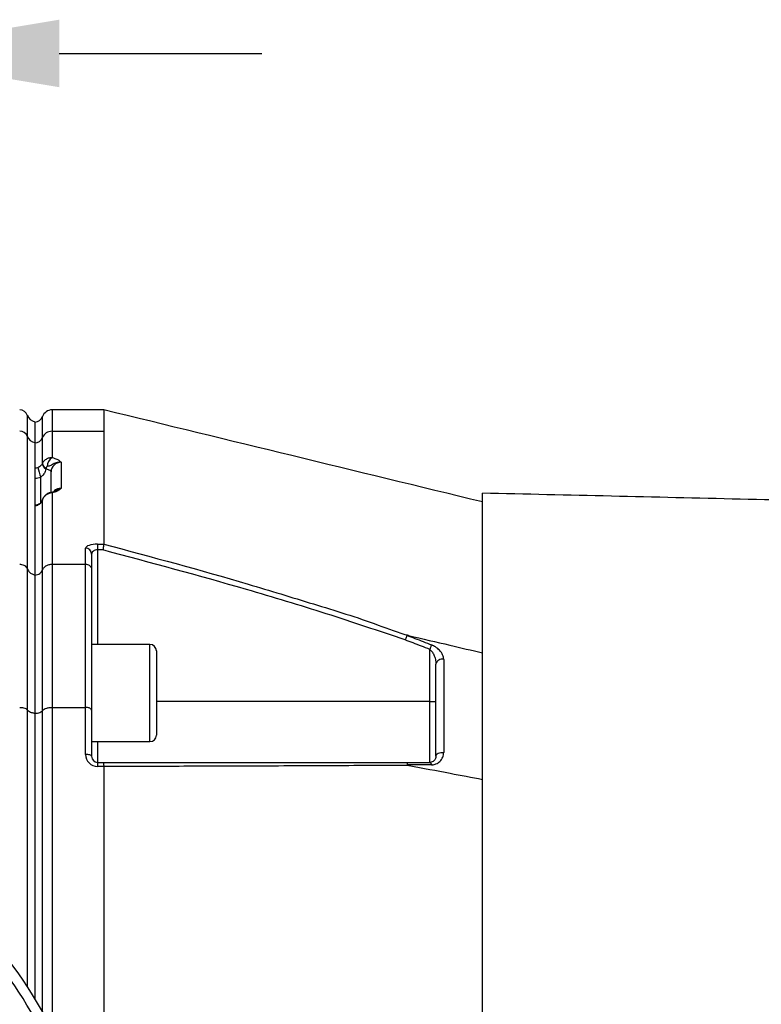
# Model space of a CAD drawing. Extents: x 0 to 9200, y 0 to 5940.
# Drawn here: x 7526 to 7709, y 1503 to 1747 of the extents above; entities that cross this region are included whole.
import ezdxf

# ---------------------------------------------------------------- set-up
doc = ezdxf.new("R2010")
doc.units = 0
doc.header["$LTSCALE"] = 5
doc.header["$MEASUREMENT"] = 0
doc.layers.get('0').update_dxf_attribs({"linetype": 'CONTINUOUS'})
doc.layers.add('5', color=3, linetype='CONTINUOUS')

msp = doc.modelspace()

# ---------------------------------------------------------------- linework, layer by layer
at = {"color": 7, "linetype": 'Continuous'}
for p, q in [((7527.94, 1648.92), (7527.94, 1643.71)), ((7531.68, 1643.39), (7531.68, 1648.58)), ((7534.04, 1650.25), (7534.04, 1644.97)), ((7529.8, 1647.3), (7529.8, 1642.18)), ((7527.94, 1643.71), (7527.94, 1610.96)), ((7534.04, 1644.97), (7546.8, 1644.97)), ((7534.04, 1644.97), (7534.04, 1638.47)), ((7546.8, 1644.97), (7546.8, 1617.1)), ((7529.8, 1642.18), (7529.8, 1609.52)), ((7531.68, 1636.98), (7531.68, 1643.39)), ((7536.3, 1637.31), (7536.3, 1630.9)), ((7533.8, 1629.86), (7533.8, 1634.95)), ((7531.3, 1627.42), (7531.3, 1633.65)), ((7534.04, 1629.75), (7534.04, 1612.15)), ((7640.3, 1265.82), (7640.3, 1629.68)), ((7531.65, 1627.98), (7531.64, 1628.01)), ((7531.68, 1628.08), (7531.68, 1628.11)), ((7531.68, 1610.66), (7531.68, 1628.08)), ((7545.3, 1617.09), (7545.3, 1615.67)), ((7545.3, 1617.09), (7546.8, 1617.09)), ((7542.3, 1612.15), (7542.3, 1616.08)), ((7543.8, 1614.66), (7543.8, 1610.81)), ((7546.61, 1615.67), (7545.3, 1615.67)), ((7545.3, 1615.67), (7545.3, 1592.33)), ((7534.04, 1612.15), (7534.04, 1576.8)), ((7534.04, 1612.15), (7542.3, 1612.15)), ((7542.3, 1576.8), (7542.3, 1612.15)), ((7527.94, 1610.96), (7527.94, 1576.15)), ((7529.8, 1609.52), (7529.8, 1575.37)), ((7531.68, 1575.99), (7531.68, 1610.66)), ((7543.8, 1610.81), (7543.8, 1576.07)), ((7558.2, 1568.33), (7558.2, 1592.33)), ((7559.8, 1590.73), (7559.8, 1569.93)), ((7627.3, 1578.21), (7627.3, 1591.11)), ((7627.3, 1578.21), (7559.8, 1578.21)), ((7627.3, 1563.21), (7627.3, 1578.21)), ((7627.3, 1578.21), (7628.8, 1578.21)), ((7527.94, 1576.15), (7527.94, 1507.83)), ((7531.68, 1501.66), (7531.68, 1575.99)), ((7534.04, 1576.8), (7542.3, 1576.8)), ((7534.04, 1576.8), (7534.04, 1479.8)), ((7542.3, 1565.19), (7542.3, 1576.8)), ((7543.8, 1576.07), (7543.8, 1564.71)), ((7529.8, 1575.37), (7529.8, 1504.88)), ((7545.3, 1568.33), (7545.3, 1563.21)), ((7545.3, 1563.21), (7546.61, 1563.21)), ((7545.3, 1563.21), (7545.3, 1562.19)), ((7546.8, 1562.19), (7545.3, 1562.19)), ((7546.8, 1562.18), (7546.8, 1479.8))]:
    msp.add_line(p, q, dxfattribs=at)
for points in [[(7532.53, 1635.66), (7532.8, 1635.6), (7533.05, 1635.53), (7533.27, 1635.45), (7533.46, 1635.36), (7533.6, 1635.26), (7533.71, 1635.16), (7533.78, 1635.05), (7533.8, 1634.95)], [(7530.55, 1626.76), (7530.56, 1626.85), (7530.58, 1626.87)], [(7627.73, 1592.23), (7627.69, 1592.13), (7627.64, 1592.01), (7627.59, 1591.88), (7627.54, 1591.74), (7627.48, 1591.59), (7627.42, 1591.43), (7627.36, 1591.27), (7627.3, 1591.11)], [(7543.8, 1564.71), (7543.77, 1564.8), (7543.68, 1564.89), (7543.54, 1564.98), (7543.36, 1565.05), (7543.13, 1565.11), (7542.87, 1565.15), (7542.59, 1565.18), (7542.3, 1565.19)], [(7628.8, 1564.71), (7628.84, 1564.93), (7628.96, 1565.14), (7629.15, 1565.33), (7629.4, 1565.48), (7629.71, 1565.59), (7630.04, 1565.66), (7630.39, 1565.67), (7630.73, 1565.63)], [(7627.3, 1563.21), (7627.36, 1563.2), (7627.42, 1563.17), (7627.48, 1563.12), (7627.54, 1563.05), (7627.59, 1562.96), (7627.64, 1562.86), (7627.69, 1562.74), (7627.73, 1562.6)]]:
    msp.add_lwpolyline(points, dxfattribs=at)
for centre, radius, start, end in [((7526.05, 1648.25), 2, 19.4712, 90), ((7530.3, 1649.75), 2.5, 199.4712, 258.463), ((7529.8, 1649.25), 2, 270, 340.5288), ((7534.04, 1647.75), 2.5, 90, 160.5288), ((7526.08, 1642.98), 2, 21.5316, 90.8405), ((7530.24, 1644.6), 2.46, 201.2432, 259.754), ((7534, 1642.48), 2.49, 89.1595, 158.4689), ((7529.83, 1644.13), 2, 269.1596, 338.4683), ((7533.22, 1637.07), 1.57, 185.2627, 243.8713), ((7533.16, 1637.21), 1.49, 188.6171, 246.5263), ((7535.5, 1636.28), 2.63, 123.7688, 179.7912), ((7539.64, 1637.57), 9.22, 189.4443, 205.1642), ((7533.74, 1629.12), 0.696, 64.1374, 102.3391), ((7542.34, 1614.62), 1.46, 1.5947, 91.5094), ((7558.2, 1590.73), 1.6, 0, 90), ((7630.24, 1587.21), 1.47, 70.3232, 169.0076), ((7558.2, 1569.93), 1.6, 270, 0), ((7545.3, 1565.19), 3, 180, 270), ((7545.3, 1564.71), 1.5, 180, 270), ((7435.8, 1447.75), 110, 29.0995, 60.9005), ((7435.8, 1447.75), 107.5, 29.0995, 60.9005)]:
    msp.add_arc(centre, radius, start, end, dxfattribs=at)
for centre, major_axis, ratio, start_param, end_param in [((7536.3, 1634.95), (2.5, 0), 0.943828, 1.570796, 3.141593), ((7529.8, 1637.81), (2, 0), 0.943828, 4.712389, 5.096786), ((7529.8, 1637.16), (4, 0), 0.945532, 4.712389, 5.096786), ((7536.3, 1628.54), (2.5, 0), 0.943828, 1.570796, 2.350284), ((7529.8, 1628.51), (2, 0), 0.943828, 4.712389, 5.096786), ((7545.3, 1616.08), (3, 0), 0.338393, 1.570796, 3.141593), ((7545.3, 1614.66), (1.5, 0), 0.676786, 1.570796, 3.141593)]:
    msp.add_ellipse(centre, major_axis=major_axis, ratio=ratio, start_param=start_param, end_param=end_param, dxfattribs=at)
for points in [[(7546.8, 1650.25), (7534.04, 1650.25)], [(7531.66, 1636.92), (7531.68, 1636.98)], [(7532.56, 1635.84), (7532.53, 1635.66)], [(8149.36, 1617.81), (7640.3, 1629.68)], [(7531.68, 1628.08), (7531.65, 1627.98)], [(7546.8, 1617.09), (7546.8, 1617.1)], [(7558.2, 1592.33), (7543.8, 1592.33)], [(7543.8, 1568.33), (7558.2, 1568.33)], [(7546.8, 1562.18), (7546.8, 1562.19)]]:
    msp.add_open_spline(points, degree=1, dxfattribs=at)
for points, knots in [([(7546.8, 1650.21), (7546.8, 1650.22), (7546.8, 1650.33), (7546.8, 1649.92), (7546.8, 1648.96), (7546.8, 1647.35), (7546.8, 1645.77), (7546.8, 1644.97)], [0, 0, 0, 0, 0.03392, 0.272424, 0.510927, 0.755463, 1, 1, 1, 1]), ([(7640.3, 1627.51), (7624.62, 1631.32), (7593.46, 1638.9), (7562.29, 1646.48), (7546.81, 1650.25)], [0, 0, 0, 0, 0.5030584, 1, 1, 1, 1]), ([(7530.55, 1636.06), (7530.69, 1636.12), (7530.88, 1636.2), (7531.2, 1636.39), (7531.46, 1636.6), (7531.6, 1636.83), (7531.66, 1636.92)], [0, 0, 0, 0, 0.264922, 0.366751, 0.75026, 1, 1, 1, 1]), ([(7531.68, 1636.98), (7531.71, 1637.06), (7531.85, 1637.39), (7532.26, 1637.9), (7532.98, 1638.34), (7533.61, 1638.48), (7533.96, 1638.47), (7534.04, 1638.47)], [0, 0, 0, 0, 0.083968, 0.374771, 0.649264, 0.925513, 1, 1, 1, 1]), ([(7532.87, 1636.29), (7532.84, 1636.28), (7532.8, 1636.27), (7532.72, 1636.2), (7532.64, 1636.08), (7532.59, 1635.95), (7532.57, 1635.86), (7532.56, 1635.84)], [0, 0, 0, 0, 0.14696, 0.2809, 0.558472, 0.896835, 1, 1, 1, 1]), ([(7536.3, 1637.31), (7536.29, 1637.31), (7536.17, 1637.32), (7535.91, 1637.33), (7535.3, 1637.28), (7534.48, 1637), (7533.74, 1636.46), (7533.16, 1636.34), (7532.87, 1636.29)], [0, 0, 0, 0, 0.002512, 0.088847, 0.182598, 0.445209, 0.730732, 1, 1, 1, 1]), ([(7534.04, 1638.47), (7534.48, 1638.34), (7535.24, 1638.12), (7535.85, 1637.72), (7536.13, 1637.47), (7536.27, 1637.33), (7536.3, 1637.31), (7536.3, 1637.31)], [0, 0, 0, 0, 0.405802, 0.697714, 0.945205, 0.996912, 1, 1, 1, 1]), ([(7532.53, 1635.66), (7532.47, 1635.45), (7532.32, 1634.94), (7531.96, 1634.24), (7531.51, 1633.84), (7531.3, 1633.65)], [0, 0, 0, 0, 0.278889, 0.667643, 1, 1, 1, 1]), ([(7533.59, 1629.8), (7533.59, 1629.8), (7533.29, 1629.78), (7532.74, 1629.48), (7532.09, 1628.92), (7531.76, 1628.41), (7531.69, 1628.11), (7531.68, 1628.09)], [0, 0, 0, 0, 0.0011364, 0.3435946, 0.6604427, 0.9728943, 1, 1, 1, 1]), ([(7534.04, 1629.75), (7533.8, 1629.72), (7533.29, 1629.65), (7532.61, 1629.3), (7532.02, 1628.77), (7531.8, 1628.31), (7531.68, 1628.08)], [0, 0, 0, 0, 0.239037, 0.490813, 0.739914, 1, 1, 1, 1]), ([(7534.66, 1630.22), (7534.62, 1630.19), (7534.53, 1630.12), (7534.22, 1629.97), (7533.79, 1629.86), (7533.58, 1629.8)], [0, 0, 0, 0, 0.294788, 0.653744, 1, 1, 1, 1]), ([(7536.3, 1630.9), (7536.3, 1630.89), (7536.27, 1630.87), (7536.13, 1630.74), (7535.85, 1630.49), (7535.24, 1630.09), (7534.48, 1629.87), (7534.04, 1629.75)], [0, 0, 0, 0, 0.003115, 0.055555, 0.300227, 0.590047, 1, 1, 1, 1]), ([(7534.67, 1630.21), (7534.96, 1630.4), (7535.35, 1630.67), (7535.92, 1630.84), (7536.17, 1630.88), (7536.29, 1630.9), (7536.3, 1630.9)], [0, 0, 0, 0, 0.5768922, 0.7845556, 0.9939292, 1, 1, 1, 1]), ([(7530.58, 1626.87), (7530.52, 1626.85), (7530.27, 1626.76), (7530, 1626.74), (7529.8, 1626.73)], [0, 0, 0, 0, 0.250668, 1, 1, 1, 1]), ([(7531.65, 1627.98), (7531.54, 1627.75), (7531.36, 1627.37), (7531.01, 1627.03), (7530.75, 1626.85), (7530.62, 1626.79), (7530.55, 1626.76)], [0, 0, 0, 0, 0.440618, 0.746074, 0.869538, 1, 1, 1, 1]), ([(7531.64, 1628.01), (7531.63, 1627.98), (7531.55, 1627.77), (7531.31, 1627.39), (7530.93, 1627.02), (7530.66, 1626.92), (7530.58, 1626.88)], [0, 0, 0, 0, 0.0452254, 0.4414269, 0.829882, 1, 1, 1, 1]), ([(7531.7, 1628.16), (7531.69, 1628.12), (7531.67, 1628.07), (7531.65, 1628.02), (7531.64, 1628.01)], [0, 0, 0, 0, 0.797564, 1, 1, 1, 1]), ([(7546.8, 1617.09), (7546.79, 1617.02), (7546.77, 1616.88), (7546.72, 1616.5), (7546.67, 1616.08), (7546.63, 1615.79), (7546.62, 1615.68), (7546.61, 1615.67)], [0, 0, 0, 0, 0.269441, 0.53882, 0.809732, 0.991758, 1, 1, 1, 1]), ([(7546.8, 1617.1), (7558.71, 1613.91), (7576.04, 1609.27), (7598.55, 1602.32), (7611.79, 1598.31), (7619.52, 1595.21), (7622.05, 1594.54), (7622.05, 1594.54)], [0, 0, 0, 0, 0.470637, 0.684858, 0.899073, 0.999999, 1, 1, 1, 1]), ([(7621.24, 1593.44), (7614.74, 1595.63), (7601.76, 1600.02), (7576.9, 1607.53), (7558.45, 1612.49), (7546.61, 1615.67)], [0, 0, 0, 0, 0.26391, 0.528004, 1, 1, 1, 1]), ([(7526.05, 1612.15), (7526.2, 1612.14), (7526.57, 1612.12), (7527.12, 1611.91), (7527.65, 1611.51), (7527.84, 1611.14), (7527.94, 1610.96)], [0, 0, 0, 0, 0.172871, 0.446721, 0.723415, 1, 1, 1, 1]), ([(7531.68, 1610.66), (7531.8, 1610.89), (7532.04, 1611.35), (7532.7, 1611.85), (7533.4, 1612.12), (7533.86, 1612.14), (7534.04, 1612.15)], [0, 0, 0, 0, 0.2765834, 0.5532782, 0.8271247, 1, 1, 1, 1]), ([(7542.3, 1612.15), (7542.46, 1612.14), (7542.8, 1612.11), (7543.24, 1611.88), (7543.58, 1611.55), (7543.76, 1611.18), (7543.8, 1610.92), (7543.8, 1610.82), (7543.8, 1610.81)], [0, 0, 0, 0, 0.21084, 0.421631, 0.633769, 0.848806, 0.994326, 1, 1, 1, 1]), ([(7527.94, 1610.96), (7528.02, 1610.8), (7528.2, 1610.42), (7528.72, 1609.92), (7529.31, 1609.63), (7529.69, 1609.54), (7529.8, 1609.52)], [0, 0, 0, 0, 0.226666, 0.550348, 0.871935, 1, 1, 1, 1]), ([(7529.8, 1609.47), (7530.02, 1609.49), (7530.47, 1609.53), (7531.06, 1609.83), (7531.47, 1610.23), (7531.62, 1610.54), (7531.68, 1610.66)], [0, 0, 0, 0, 0.269487, 0.538912, 0.810088, 1, 1, 1, 1]), ([(7621.65, 1594.58), (7621.61, 1594.47), (7621.54, 1594.26), (7621.39, 1593.86), (7621.29, 1593.58), (7621.24, 1593.45), (7621.24, 1593.44)], [0, 0, 0, 0, 0.358634, 0.717276, 0.968455, 1, 1, 1, 1]), ([(7627.3, 1591.11), (7625.92, 1591.64), (7623.9, 1592.42), (7621.88, 1593.19), (7621.24, 1593.44)], [0, 0, 0, 0, 0.681406, 1, 1, 1, 1]), ([(7622.05, 1594.54), (7622, 1594.55), (7621.93, 1594.56), (7621.83, 1594.58), (7621.77, 1594.59), (7621.72, 1594.59), (7621.69, 1594.59), (7621.66, 1594.59), (7621.66, 1594.58), (7621.65, 1594.58), (7621.65, 1594.58)], [0, 0, 0, 0, 0.321453, 0.539582, 0.688647, 0.791641, 0.899843, 0.943171, 0.979239, 1, 1, 1, 1]), ([(7621.65, 1594.58), (7622.3, 1594.33), (7624.33, 1593.55), (7626.35, 1592.77), (7627.73, 1592.23)], [0, 0, 0, 0, 0.320529, 1, 1, 1, 1]), ([(7622.05, 1594.54), (7625.46, 1593.74), (7631.54, 1592.31), (7637.62, 1590.89), (7640.3, 1590.26)], [0, 0, 0, 0, 0.56, 1, 1, 1, 1]), ([(7627.3, 1591.11), (7627.47, 1590.94), (7627.88, 1590.55), (7628.35, 1589.68), (7628.72, 1588.63), (7628.77, 1587.87), (7628.8, 1587.49)], [0, 0, 0, 0, 0.165466, 0.395752, 0.702106, 1, 1, 1, 1]), ([(7630.73, 1588.6), (7630.68, 1588.97), (7630.57, 1589.74), (7629.81, 1590.83), (7628.84, 1591.71), (7628.07, 1592.07), (7627.73, 1592.23)], [0, 0, 0, 0, 0.284837, 0.578118, 0.811739, 1, 1, 1, 1]), ([(7630.73, 1588.6), (7630.73, 1587.84), (7630.73, 1584.34), (7630.73, 1578.77), (7630.73, 1571.8), (7630.73, 1567.69), (7630.73, 1565.63)], [0, 0, 0, 0, 0.107886, 0.499991, 0.74975, 1, 1, 1, 1]), ([(7628.8, 1564.71), (7628.8, 1566.75), (7628.8, 1570.83), (7628.8, 1577.74), (7628.8, 1583.27), (7628.8, 1586.74), (7628.8, 1587.49)], [0, 0, 0, 0, 0.24976, 0.500009, 0.892114, 1, 1, 1, 1]), ([(7526.05, 1576.8), (7526.28, 1576.79), (7526.72, 1576.76), (7527.31, 1576.6), (7527.73, 1576.39), (7527.88, 1576.22), (7527.94, 1576.15)], [0, 0, 0, 0, 0.269531, 0.539003, 0.81019, 1, 1, 1, 1]), ([(7527.94, 1576.15), (7528.02, 1576.07), (7528.2, 1575.86), (7528.72, 1575.59), (7529.31, 1575.43), (7529.69, 1575.38), (7529.8, 1575.37)], [0, 0, 0, 0, 0.226666, 0.550348, 0.871935, 1, 1, 1, 1]), ([(7529.8, 1575.35), (7530.02, 1575.36), (7530.47, 1575.38), (7531.06, 1575.54), (7531.47, 1575.75), (7531.62, 1575.92), (7531.68, 1575.99)], [0, 0, 0, 0, 0.269487, 0.538912, 0.810088, 1, 1, 1, 1]), ([(7531.68, 1575.99), (7531.8, 1576.11), (7532.04, 1576.36), (7532.7, 1576.63), (7533.4, 1576.78), (7533.86, 1576.79), (7534.04, 1576.8)], [0, 0, 0, 0, 0.2765834, 0.5532782, 0.8271247, 1, 1, 1, 1]), ([(7543.8, 1576.07), (7543.8, 1576.07), (7543.8, 1576.13), (7543.76, 1576.27), (7543.58, 1576.47), (7543.24, 1576.65), (7542.8, 1576.77), (7542.46, 1576.79), (7542.3, 1576.8)], [0, 0, 0, 0, 0.005674, 0.151194, 0.366231, 0.578369, 0.78916, 1, 1, 1, 1]), ([(7628.8, 1564.71), (7628.78, 1564.52), (7628.73, 1564.11), (7628.39, 1563.63), (7627.93, 1563.32), (7627.54, 1563.22), (7627.33, 1563.21), (7627.3, 1563.21)], [0, 0, 0, 0, 0.267091, 0.579164, 0.813173, 0.972937, 1, 1, 1, 1]), ([(7627.73, 1562.6), (7627.79, 1562.61), (7628.18, 1562.61), (7628.95, 1562.8), (7629.9, 1563.43), (7630.59, 1564.42), (7630.69, 1565.25), (7630.73, 1565.63)], [0, 0, 0, 0, 0.032789, 0.210912, 0.446333, 0.744294, 1, 1, 1, 1]), ([(7546.61, 1563.21), (7546.62, 1563.21), (7546.63, 1563.21), (7546.67, 1563.17), (7546.72, 1563), (7546.77, 1562.65), (7546.79, 1562.35), (7546.8, 1562.19)], [0, 0, 0, 0, 0.008242, 0.190277, 0.46119, 0.730564, 1, 1, 1, 1]), ([(7546.61, 1563.21), (7558.46, 1563.21), (7576.94, 1563.21), (7601.84, 1563.21), (7614.87, 1563.21), (7621.39, 1563.21)], [0, 0, 0, 0, 0.471346, 0.735595, 1, 1, 1, 1]), ([(7622.2, 1562.45), (7622.2, 1562.45), (7615.47, 1562.45), (7602.53, 1562.35), (7583.1, 1562.29), (7564.57, 1562.23), (7552.64, 1562.19), (7546.8, 1562.18)], [0, 0, 0, 0, 0.000001, 0.264989, 0.529994, 0.769673, 1, 1, 1, 1]), ([(7621.39, 1563.21), (7621.39, 1563.21), (7621.44, 1563.21), (7621.54, 1563.16), (7621.69, 1562.97), (7621.77, 1562.72), (7621.8, 1562.6)], [0, 0, 0, 0, 0.031619, 0.282591, 0.641292, 1, 1, 1, 1]), ([(7621.39, 1563.21), (7622.01, 1563.21), (7623.98, 1563.21), (7625.95, 1563.21), (7627.3, 1563.21)], [0, 0, 0, 0, 0.313467, 1, 1, 1, 1]), ([(7621.8, 1562.6), (7621.81, 1562.59), (7621.81, 1562.58), (7621.82, 1562.57), (7621.88, 1562.53), (7622.01, 1562.49), (7622.13, 1562.47), (7622.2, 1562.45)], [0, 0, 0, 0, 0.031139, 0.072457, 0.149345, 0.47947, 1, 1, 1, 1]), ([(7627.73, 1562.6), (7626.38, 1562.6), (7624.4, 1562.6), (7622.43, 1562.6), (7621.8, 1562.6)], [0, 0, 0, 0, 0.684542, 1, 1, 1, 1]), ([(7622.2, 1562.45), (7625.58, 1561.81), (7631.61, 1560.66), (7637.64, 1559.52), (7640.3, 1559.01)], [0, 0, 0, 0, 0.56, 1, 1, 1, 1])]:
    msp.add_open_spline(points, degree=3, knots=knots, dxfattribs=at)
at = {"layer": '5', "linetype": 'ByBlock'}
msp.add_line((7535.8, 1738.26), (7585.8, 1738.26), dxfattribs=at)
msp.add_solid([(7535.8, 1746.59), (7535.8, 1729.93), (7485.8, 1738.26)], dxfattribs=at)

doc.saveas('drawing.dxf')
